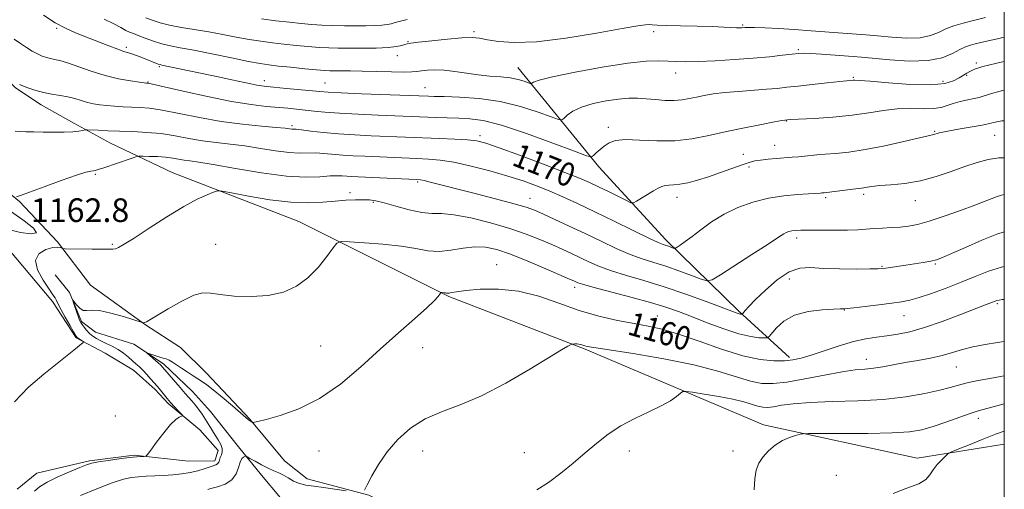
# Model space of a CAD drawing. Extents: x 2169800 to 2172700, y 332300 to 335200.
# Drawn here: x 2172167 to 2172500, y 332681 to 332840 of the extents above; entities that cross this region are included whole.
import ezdxf

# ---------------------------------------------------------------- set-up
doc = ezdxf.new("R2010")
doc.units = 0
doc.header["$MEASUREMENT"] = 0
doc.linetypes.add('rvrstm', pattern=[117.1, 50, -3.9, 0.5, -3.9, 0.5, -3.9, 0.5, -3.9, 50])
for name, color, linetype, lineweight in [('32000', 7, 'Continuous', 0), ('DTM HARD BREAKLINE', 7, 'Continuous', 0), ('DTM SPOT ELEVATION', 2, 'Continuous', 13), ('INDEX CONTOUR', 41, 'Continuous', 13), ('INDEX CONTOUR LABEL', 244, 'Continuous', 0), ('INTERMEDIATE CONTOUR', 44, 'Continuous', 0), ('INTERMEDIATE CONTOUR DEPRESSION', 44, 'Continuous', 0), ('SPOT ELEVATION', 7, 'Continuous', 0), ('STREAM - RIVER SINGLE LINE', 142, 'rvrstm', 0)]:
    doc.layers.add(name, color=color, linetype=linetype, lineweight=lineweight)
doc.styles.add('Style-ITALICS', font='ITALICS.shx')

msp = doc.modelspace()

# ---------------------------------------------------------------- linework, layer by layer
at = {"layer": '32000', "flags": 128}
msp.add_lwpolyline([(2170000, 332500), (2172500, 332500), (2172500, 335000), (2170000, 335000), (2170000, 332500)], dxfattribs=at)
at = {"layer": 'DTM HARD BREAKLINE'}
for points in [[(2172209.36, 332736.72, 1161.95), (2172190.77, 332750.14, 1162.88), (2172179.6, 332764.84, 1164.22), (2172166.82, 332778.48, 1165.86), (2172143.17, 332797.65, 1167.81), (2172125.48, 332816.83, 1168.65), (2172120.37, 332839.2, 1170.13), (2172114.4, 332861.79, 1172.13), (2172102.47, 332889.7, 1177.62), (2172090.75, 332916.12, 1186.32)], [(2172129.15, 332892.8, 1178.84), (2172140.87, 332866.59, 1174.47), (2172149.61, 332838.47, 1171.33), (2172155.57, 332826.53, 1170.29), (2172165.38, 332816.95, 1169.78), (2172174.11, 332811.19, 1169.36), (2172185.19, 332805.01, 1168.47), (2172197.55, 332798.2, 1167.02), (2172218.45, 332788.28, 1164.71)], [(2172335.43, 332823.77, 1176.88), (2172362.79, 332790.22, 1171.51), (2172385.5, 332765.44, 1168.52), (2172410.28, 332741.17, 1164.23), (2172427.32, 332725.69, 1160.36)], [(2172500, 332696.293, 1151.099), (2172470.51, 332691.56, 1152.5), (2172418.52, 332702.85, 1154.53), (2172358.22, 332728.42, 1157.8), (2172311.99, 332746.31, 1159.85), (2172261.27, 332771.67, 1162.76), (2172218.45, 332788.28, 1164.71)], [(2172160.22, 332765.7, 1165.5), (2172177.9, 332744.61, 1164.57), (2172186, 332732.25, 1164.13), (2172195.8, 332727.14, 1163.62), (2172205.39, 332721.38, 1162.84), (2172212.64, 332714.78, 1162.46), (2172217.11, 332710.09, 1162.23), (2172227.76, 332701.14, 1161.74), (2172233.94, 332694.11, 1160.83), (2172232.88, 332690.7, 1160.43), (2172223.93, 332690.49, 1161.36), (2172205.6, 332692.62, 1162.18), (2172190.48, 332690.7, 1162.21), (2172172.58, 332686.44, 1162.84), (2172165.97, 332681.11, 1163.13)], [(2172209.36, 332736.72, 1161.95), (2172221.29, 332729.05, 1160.76), (2172230.03, 332720.32, 1160.55), (2172244.73, 332704.76, 1160.09), (2172256.45, 332690.7, 1158.99), (2172264.12, 332684.52, 1158.91), (2172285, 332678.98, 1157.89), (2172297.36, 332673.02, 1156.84), (2172310.79, 332667.26, 1155.99), (2172332.31, 332665.35, 1155.34), (2172357.66, 332664.71, 1154.56), (2172393.24, 332659.39, 1153.61), (2172434.58, 332648.1, 1151.37), (2172495.73, 332634.04, 1149.53), (2172500, 332633.02, 1149.445)]]:
    msp.add_polyline3d(points, dxfattribs=at)
at = {"layer": 'DTM SPOT ELEVATION'}
for p in [(2172411.47, 332838.21, 1178.17), (2172179.34, 332837.03, 1173.78), (2172320.54, 332835.94, 1178.28), (2172381.31, 332836, 1177.5), (2172298.23, 332832.53, 1178.12), (2172202.97, 332830.61, 1174.34), (2172430.26, 332829.89, 1176.23), (2172294.64, 332827.81, 1177.34), (2172490.59, 332825.37, 1174.36), (2172214.13, 332824.15, 1173.82), (2172388.84, 332821.91, 1175.38), (2172210.21, 332818.92, 1172.1), (2172249.56, 332819.42, 1174.58), (2172270.16, 332818.58, 1174.91), (2172448.88, 332820.49, 1174.17), (2172479.22, 332819.09, 1174.62), (2172487.25, 332821.15, 1173.8), (2172303.94, 332816.95, 1174.79), (2172426.24, 332805.75, 1171.94), (2172259.02, 332804.15, 1170.29), (2172366.07, 332803.55, 1172.41), (2172476.42, 332802.21, 1170.14), (2172322.63, 332800.72, 1170.4), (2172496.79, 332800.84, 1169.1), (2172422.3, 332797.47, 1170.7), (2172411.71, 332794.39, 1170.67), (2172413.6, 332790.14, 1169.66), (2172192.48, 332787.61, 1165.82), (2172301.51, 332785.1, 1165.77), (2172278.56, 332781.42, 1164.44), (2172286.55, 332778.18, 1163.81), (2172339.51, 332779.56, 1166.74), (2172389.27, 332779.84, 1169.45), (2172439.58, 332779.78, 1167.74), (2172452.44, 332780.92, 1167.66), (2172469.94, 332778.77, 1167.3), (2172429.7, 332766.1, 1165.57), (2172198.16, 332763.97, 1164.15), (2172233.16, 332763.97, 1162.94), (2172328.24, 332757.07, 1160.73), (2172458.56, 332756.49, 1164.13), (2172476.68, 332757.24, 1163.82), (2172427.24, 332752.25, 1163.14), (2172354.67, 332749.43, 1161.56), (2172445.91, 332741.73, 1161.95), (2172497.64, 332743.87, 1159.79), (2172382.64, 332739.63, 1160.77), (2172466.01, 332739.78, 1161.22), (2172268.68, 332729.49, 1161.19), (2172303.16, 332728.97, 1159.21), (2172453.32, 332725.04, 1158.62), (2172483.72, 332722.39, 1157.12), (2172199.19, 332705.84, 1162.71), (2172491.17, 332705.05, 1153.5), (2172268.16, 332693.97, 1159.09), (2172303.16, 332693.97, 1157.35), (2172337.64, 332693.45, 1156.91), (2172373.16, 332693.97, 1155.37), (2172408.16, 332693.97, 1154.52), (2172443.16, 332685.71, 1152.53)]:
    msp.add_point(p, dxfattribs=at)
at = {"layer": 'INDEX CONTOUR', "flags": 128}
for points, elevation in [([(2172248.711, 332840.252), (2172253.471, 332839.673), (2172258.138, 332839.13), (2172262.119, 332838.696), (2172265.633, 332838.3771), (2172269.101, 332838.1629), (2172272.836, 332838.039), (2172276.716, 332837.9809), (2172280.507, 332837.959), (2172283.991, 332837.955), (2172287.011, 332837.994), (2172289.422, 332838.111), (2172291.166, 332838.334), (2172292.536, 332838.659), (2172293.91, 332839.0731), (2172295.64, 332839.563), (2172297.959, 332840.111)], 1180), ([(2172166.768, 332818.039), (2172169.237, 332817.024), (2172171.98, 332816.092), (2172174.854, 332815.3359), (2172177.728, 332814.808), (2172180.51, 332814.3909), (2172183.118, 332813.926), (2172185.494, 332813.304), (2172187.683, 332812.608), (2172189.756, 332811.973), (2172191.795, 332811.501), (2172193.9271, 332811.168), (2172196.291, 332810.921), (2172198.97, 332810.717), (2172201.8349, 332810.548), (2172207.512, 332810.2951), (2172210.757, 332810.011), (2172215.051, 332809.363), (2172220.811, 332808.236), (2172227.654, 332806.864), (2172234.993, 332805.5701), (2172242.227, 332804.607), (2172248.677, 332803.956), (2172253.646, 332803.528), (2172256.668, 332803.247), (2172258.888, 332802.991), (2172260.34, 332802.887), (2172262.193, 332802.691), (2172265.37, 332802.309), (2172269.674, 332801.8249), (2172274.763, 332801.357), (2172280.2799, 332800.999), (2172285.81, 332800.739), (2172308.992, 332799.803), (2172314.086, 332799.577), (2172318.391, 332799.321), (2172321.482, 332798.969), (2172324.509, 332798.203), (2172329.021, 332796.641), (2172335.984, 332794.084), (2172344.048, 332791.0659), (2172351.286, 332788.303), (2172356.282, 332786.317), (2172359.683, 332784.849), (2172362.6521, 332783.445), (2172366.037, 332781.788), (2172372.142, 332778.76), (2172373.681, 332778.048), (2172374.5729, 332777.987), (2172375.5821, 332778.523), (2172381.336, 332782.0659), (2172382.873, 332782.981), (2172384.082, 332783.575), (2172385.211, 332783.8889), (2172386.494, 332783.992), (2172388.106, 332784.053), (2172390.211, 332784.2691), (2172392.927, 332784.7991), (2172396.2061, 332785.657), (2172399.957, 332786.818), (2172404.019, 332788.221), (2172411.281, 332790.87), (2172413.665, 332791.684), (2172415.541, 332792.178), (2172417.521, 332792.5), (2172420.053, 332792.7739), (2172422.918, 332793.021), (2172428.196, 332793.43), (2172430.358, 332793.61), (2172432.352, 332793.8), (2172436.571, 332794.245), (2172439.337, 332794.48), (2172442.893, 332794.739), (2172447.394, 332795.184), (2172452.971, 332796.013), (2172459.524, 332797.32), (2172466.035, 332798.798), (2172471.2539, 332800.038), (2172474.282, 332800.739), (2172476.104, 332801.116), (2172476.459, 332801.213), (2172477.314, 332801.495), (2172477.957, 332801.676), (2172479.18, 332801.948), (2172481.461, 332802.384), (2172485.018, 332803.018), (2172492.457, 332804.33), (2172494.499, 332804.719), (2172495.561, 332804.964), (2172496.336, 332805.188), (2172497.444, 332805.473), (2172499.209, 332805.75), (2172500, 332805.797)], 1170), ([(2172187.434, 332678.956), (2172192.989, 332681.219), (2172198.168, 332683.203), (2172201.936, 332684.4239), (2172204.651, 332685.014), (2172207.019, 332685.265), (2172209.612, 332685.421), (2172215.515, 332685.714), (2172218.636, 332685.918), (2172221.701, 332686.218), (2172224.566, 332686.66), (2172227.103, 332687.263), (2172229.258, 332687.922), (2172230.995, 332688.504), (2172232.293, 332688.92), (2172233.205, 332689.26), (2172233.803, 332689.656), (2172234.167, 332690.213), (2172234.42, 332690.9211), (2172234.697, 332691.738), (2172235.07, 332692.64), (2172235.367, 332693.6569), (2172235.351, 332694.836), (2172234.86, 332696.207), (2172234.009, 332697.74), (2172232.9849, 332699.39), (2172230.872, 332702.888), (2172229.756, 332704.68), (2172228.5731, 332706.458), (2172227.368, 332708.1451), (2172226.202, 332709.657), (2172225.131, 332710.928), (2172222.861, 332713.433), (2172221.154, 332715.451), (2172215.169, 332722.386), (2172214.48, 332723.118), (2172213.732, 332723.816), (2172209.958, 332727.108), (2172209.965, 332727.203), (2172210.507, 332727.011), (2172211.545, 332726.622), (2172212.864, 332726.155), (2172214.2029, 332725.738), (2172215.365, 332725.451), (2172216.4061, 332725.183), (2172217.445, 332724.775), (2172218.5959, 332724.103), (2172219.947, 332723.175), (2172221.581, 332722.032), (2172223.5189, 332720.737), (2172225.526, 332719.443), (2172228.715, 332717.438), (2172230.183, 332716.409), (2172232.295, 332714.7439), (2172235.391, 332712.165), (2172238.833, 332709.237), (2172244.257, 332704.571), (2172244.617, 332704.287), (2172244.937, 332704.069), (2172245.639, 332703.645), (2172245.739, 332703.623), (2172245.881, 332703.64), (2172246.255, 332703.712), (2172247.47, 332703.997), (2172250.238, 332704.688), (2172255.025, 332706.001), (2172261.303, 332708.241), (2172268.297, 332711.736), (2172275.345, 332716.642), (2172282.232, 332722.4351), (2172288.856, 332728.417), (2172295.058, 332733.961), (2172300.443, 332738.72), (2172304.558, 332742.417), (2172307.107, 332744.875), (2172308.425, 332746.3221), (2172309.2749, 332747.459), (2172309.443, 332747.593), (2172309.651, 332747.601), (2172310.439, 332747.544), (2172310.868, 332747.496), (2172311.226, 332747.443), (2172311.601, 332747.42), (2172312.114, 332747.472), (2172312.962, 332747.635), (2172314.647, 332747.913), (2172317.746, 332748.3), (2172322.625, 332748.718), (2172328.811, 332748.798), (2172335.623, 332748.0971), (2172342.493, 332746.348), (2172349.315, 332743.976), (2172356.098, 332741.585), (2172362.794, 332739.656), (2172369.121, 332738.202), (2172374.741, 332737.117), (2172379.53, 332736.24), (2172384.216, 332735.206), (2172389.742, 332733.591), (2172396.709, 332731.167), (2172404.351, 332728.464), (2172411.5561, 332726.201), (2172417.445, 332724.925), (2172422.045, 332724.476), (2172425.6131, 332724.522), (2172428.478, 332724.808), (2172431.256, 332725.392), (2172434.637, 332726.41), (2172439.0759, 332727.908), (2172444.089, 332729.583), (2172448.959, 332731.041), (2172453.144, 332731.993), (2172456.809, 332732.569), (2172460.292, 332733.003), (2172463.932, 332733.528), (2172468.065, 332734.3719), (2172473.028, 332735.759), (2172478.924, 332737.79), (2172484.924, 332740.06), (2172493.268, 332743.333), (2172496.851, 332744.711), (2172497.481, 332744.919), (2172498.239, 332745.084), (2172499.324, 332745.227), (2172500, 332745.282)], 1160)]:
    msp.add_lwpolyline(points, dxfattribs=dict(at, elevation=elevation))
at = {"layer": 'INTERMEDIATE CONTOUR', "flags": 128}
for points, elevation in [([(2172174.8961, 332841.509), (2172178.804, 332838.9929), (2172182.354, 332837.085), (2172185.758, 332835.585), (2172196.974, 332831.16), (2172200.075, 332829.975), (2172202.122, 332829.268), (2172204.747, 332828.476), (2172206.322, 332827.9179), (2172208.115, 332827.229), (2172213.6701, 332825.003), (2172214.313, 332824.784), (2172214.969, 332824.622), (2172233.958, 332820.632), (2172238.614, 332819.639), (2172244.998, 332818.247), (2172247.021, 332817.836), (2172248.643, 332817.576), (2172250.469, 332817.375), (2172257.1531, 332816.756), (2172268.413, 332815.665), (2172271.22, 332815.4511), (2172275.588, 332815.229), (2172282.472, 332814.95), (2172305.127, 332814.112), (2172307.054, 332814.054), (2172310.447, 332813.967), (2172315.701, 332813.798), (2172322.276, 332813.333), (2172329.395, 332812.318), (2172336.3, 332810.633), (2172342.298, 332808.698), (2172346.71, 332807.068), (2172349.129, 332806.19), (2172350.228, 332806.07), (2172350.9481, 332806.604), (2172352.108, 332807.665), (2172354.036, 332809.0181), (2172356.936, 332810.405), (2172360.863, 332811.6041), (2172365.27, 332812.532), (2172369.459, 332813.145), (2172372.921, 332813.418), (2172375.893, 332813.415), (2172378.802, 332813.22), (2172381.955, 332812.931), (2172385.199, 332812.681), (2172388.26, 332812.617), (2172390.949, 332812.842), (2172393.399, 332813.282), (2172395.824, 332813.822), (2172398.449, 332814.363), (2172401.541, 332814.874), (2172405.378, 332815.34), (2172410.07, 332815.752), (2172419.573, 332816.45), (2172423.174, 332816.767), (2172426.434, 332817.112), (2172430.199, 332817.536), (2172434.993, 332818.062), (2172440.054, 332818.603), (2172444.293, 332819.044), (2172448.848, 332819.485), (2172449.463, 332819.533), (2172451.05, 332819.473), (2172454.662, 332819.181), (2172460.87, 332818.614), (2172468.304, 332818.061), (2172475.111, 332817.897), (2172479.862, 332818.379), (2172482.837, 332819.299), (2172484.74, 332820.334), (2172487.343, 332821.927), (2172488.346, 332822.495), (2172489.284, 332822.955), (2172490.253, 332823.352), (2172491.351, 332823.729), (2172492.713, 332824.136), (2172494.638, 332824.6359), (2172497.463, 332825.2971), (2172500, 332825.852)], 1174), ([(2172195.448, 332840.173), (2172198.68, 332838.608), (2172201.019, 332837.326), (2172202.706, 332836.38), (2172204.0061, 332835.774), (2172205.29, 332835.3), (2172206.9589, 332834.703), (2172209.29, 332833.808), (2172212.072, 332832.769), (2172214.969, 332831.823), (2172217.823, 332831.124), (2172221.171, 332830.487), (2172225.728, 332829.639), (2172231.854, 332828.413), (2172238.507, 332827.042), (2172244.291, 332825.864), (2172248.251, 332825.12), (2172251.192, 332824.681), (2172254.354, 332824.325), (2172258.601, 332823.886), (2172263.268, 332823.42), (2172267.314, 332823.039), (2172269.998, 332822.826), (2172271.793, 332822.744), (2172273.478, 332822.729), (2172275.722, 332822.722), (2172278.771, 332822.693), (2172282.761, 332822.619), (2172292.666, 332822.361), (2172296.852, 332822.291), (2172299.548, 332822.3311), (2172301.258, 332822.469), (2172302.781, 332822.68), (2172304.775, 332822.917), (2172307.349, 332823.053), (2172310.47, 332822.941), (2172314.077, 332822.494), (2172317.9939, 332821.872), (2172322.012, 332821.295), (2172325.931, 332820.917), (2172329.584, 332820.636), (2172332.809, 332820.288), (2172335.466, 332819.7611), (2172337.5, 332819.165), (2172339.616, 332818.398), (2172339.952, 332818.362), (2172340.172, 332818.525), (2172340.715, 332818.884), (2172342.625, 332819.546), (2172347.097, 332820.644), (2172354.76, 332822.215), (2172363.981, 332823.9051), (2172372.563, 332825.261), (2172378.815, 332825.953), (2172383.079, 332826.118), (2172386.207, 332826.015), (2172389.016, 332825.872), (2172392.209, 332825.79), (2172396.4549, 332825.844), (2172402.159, 332826.084), (2172408.668, 332826.474), (2172415.062, 332826.9569), (2172420.562, 332827.475), (2172424.96, 332827.962), (2172428.189, 332828.355), (2172430.342, 332828.596), (2172432.165, 332828.674), (2172434.564, 332828.583), (2172438.141, 332828.337), (2172448.902, 332827.496), (2172451.659, 332827.269), (2172461.258, 332826.3761), (2172467.938, 332825.987), (2172474.208, 332826.145), (2172479.006, 332827.103), (2172482.445, 332828.513), (2172484.935, 332829.8749), (2172486.859, 332830.807), (2172488.508, 332831.392), (2172490.152, 332831.828), (2172492.0571, 332832.289), (2172494.492, 332832.853), (2172497.725, 332833.5719), (2172500, 332834.057)], 1176), ([(2172209.469, 332840.589), (2172211.703, 332839.817), (2172214.338, 332838.95), (2172217.579, 332838.099), (2172221.549, 332837.341), (2172230.798, 332835.861), (2172235.543, 332835.001), (2172240.14, 332834.1179), (2172244.473, 332833.321), (2172248.481, 332832.686), (2172252.331, 332832.1771), (2172256.246, 332831.728), (2172260.36, 332831.291), (2172264.451, 332830.899), (2172268.207, 332830.601), (2172271.465, 332830.433), (2172274.639, 332830.362), (2172278.289, 332830.343), (2172282.746, 332830.344), (2172287.418, 332830.402), (2172291.4861, 332830.573), (2172294.322, 332830.883), (2172296.085, 332831.255), (2172297.129, 332831.585), (2172297.891, 332831.808), (2172299.151, 332832.018), (2172301.771, 332832.349), (2172306.247, 332832.877), (2172311.595, 332833.449), (2172316.464, 332833.857), (2172319.892, 332833.937), (2172322.459, 332833.706), (2172325.135, 332833.226), (2172328.824, 332832.62), (2172334.163, 332832.254), (2172341.728, 332832.555), (2172351.618, 332833.776), (2172362.041, 332835.468), (2172370.732, 332837.012), (2172376.02, 332837.927), (2172378.617, 332838.301), (2172379.826, 332838.363), (2172380.855, 332838.31), (2172382.53, 332838.202), (2172385.579, 332838.067), (2172390.397, 332837.927), (2172396.057, 332837.788), (2172401.298, 332837.647), (2172405.134, 332837.508), (2172409.342, 332837.307), (2172410.46, 332837.28), (2172411.225, 332837.294), (2172412.347, 332837.374), (2172413.391, 332837.387), (2172415.453, 332837.34), (2172418.917, 332837.204), (2172423.543, 332836.973), (2172428.938, 332836.648), (2172434.689, 332836.239), (2172445.323, 332835.416), (2172453.105, 332834.845), (2172457.113, 332834.512), (2172461.907, 332834.089), (2172466.967, 332833.795), (2172471.522, 332833.907), (2172475.019, 332834.607), (2172477.759, 332835.6921), (2172480.259, 332836.86), (2172482.966, 332837.879), (2172486.052, 332838.79), (2172489.617, 332839.703), (2172493.688, 332840.694)], 1178), ([(2172164.94, 332833.457), (2172167.082, 332831.934), (2172169.136, 332830.5709), (2172171.063, 332829.402), (2172172.827, 332828.446), (2172174.407, 332827.715), (2172175.852, 332827.184), (2172177.227, 332826.814), (2172178.653, 332826.537), (2172180.464, 332826.138), (2172183.0529, 332825.369), (2172191.04, 332822.533), (2172195.725, 332821.075), (2172200.3, 332819.992), (2172204.317, 332819.275), (2172207.321, 332818.844), (2172209.729, 332818.533), (2172209.948, 332818.515), (2172210.267, 332818.466), (2172211.719, 332818.151), (2172222.102, 332815.779), (2172230.395, 332813.949), (2172238.547, 332812.31), (2172245.145, 332811.239), (2172250.243, 332810.637), (2172257.597, 332810), (2172260.547, 332809.7169), (2172263.386, 332809.409), (2172266.427, 332809.056), (2172270.14, 332808.68), (2172275.037, 332808.312), (2172281.335, 332807.98), (2172288.077, 332807.698), (2172307.705, 332806.936), (2172311.517, 332806.8), (2172315.375, 332806.675), (2172319.162, 332806.493), (2172323.661, 332805.85), (2172329.879, 332804.26), (2172338.29, 332801.478), (2172347.24, 332798.2271), (2172354.543, 332795.47), (2172358.616, 332793.956), (2172360.292, 332793.57), (2172361.007, 332793.981), (2172361.935, 332794.879), (2172363.196, 332796.035), (2172364.647, 332797.243), (2172366.259, 332798.306), (2172368.462, 332799.075), (2172371.799, 332799.412), (2172376.607, 332799.275), (2172382.3979, 332799.002), (2172388.479, 332799.025), (2172394.32, 332799.663), (2172400.046, 332800.774), (2172405.947, 332802.101), (2172412.114, 332803.41), (2172417.856, 332804.55), (2172422.2829, 332805.392), (2172424.777, 332805.852), (2172425.79, 332806.028), (2172426.638, 332806.116), (2172427.786, 332806.181), (2172435.648, 332806.599), (2172441.995, 332807.031), (2172448.471, 332807.666), (2172454.143, 332808.494), (2172459.114, 332809.309), (2172463.748, 332809.851), (2172468.286, 332809.96), (2172472.489, 332809.865), (2172475.994, 332809.893), (2172478.588, 332810.284), (2172480.647, 332810.935), (2172482.697, 332811.6551), (2172485.106, 332812.291), (2172487.617, 332812.826), (2172489.818, 332813.281), (2172491.477, 332813.694), (2172495.329, 332814.85), (2172498.629, 332815.784), (2172500, 332816.142)], 1172), ([(2172165.346, 332802.261), (2172166.897, 332802.142), (2172168.951, 332802.05), (2172171.595, 332801.998), (2172174.773, 332801.969), (2172178.351, 332801.955), (2172181.888, 332801.981), (2172184.864, 332802.076), (2172186.891, 332802.2559), (2172188.098, 332802.472), (2172189.129, 332802.755), (2172189.713, 332802.767), (2172193.353, 332802.573), (2172196.657, 332802.411), (2172200.658, 332802.252), (2172205.115, 332802.103), (2172209.839, 332801.868), (2172214.656, 332801.423), (2172219.421, 332800.7), (2172224.112, 332799.839), (2172228.7391, 332799.033), (2172233.336, 332798.415), (2172238.037, 332797.876), (2172243.001, 332797.247), (2172248.271, 332796.427), (2172253.438, 332795.594), (2172257.976, 332794.9959), (2172261.527, 332794.8), (2172267.014, 332794.889), (2172269.799, 332794.751), (2172276.129, 332794.186), (2172279.712, 332793.954), (2172283.603, 332793.771), (2172301.236, 332793.027), (2172305.119, 332792.839), (2172309.0741, 332792.4741), (2172313.756, 332791.719), (2172319.574, 332790.4369), (2172325.94, 332788.802), (2172332.023, 332787.063), (2172337.203, 332785.407), (2172341.724, 332783.7711), (2172346.0439, 332782.03), (2172350.5841, 332780.06), (2172355.629, 332777.751), (2172361.4261, 332774.99), (2172367.997, 332771.788), (2172374.45, 332768.621), (2172379.67, 332766.086), (2172382.862, 332764.607), (2172384.527, 332763.922), (2172386.407, 332763.279), (2172387.971, 332762.7), (2172388.375, 332762.577), (2172388.72, 332762.657), (2172389.302, 332763.008), (2172390.375, 332763.706), (2172392.036, 332764.857), (2172394.341, 332766.571), (2172397.327, 332768.885), (2172400.953, 332771.522), (2172405.157, 332774.127), (2172409.862, 332776.3959), (2172414.92, 332778.228), (2172420.163, 332779.57), (2172425.366, 332780.405), (2172430.066, 332780.854), (2172433.741, 332781.075), (2172437.844, 332781.318), (2172438.296, 332781.356), (2172439.054, 332781.441), (2172448.741, 332782.657), (2172451.64, 332782.984), (2172452.517, 332783.113), (2172453.566, 332783.307), (2172455.1889, 332783.552), (2172457.784, 332783.815), (2172461.609, 332784.1031), (2172466.359, 332784.59), (2172471.59, 332785.493), (2172476.894, 332786.932), (2172482.005, 332788.661), (2172486.699, 332790.3379), (2172490.827, 332791.68), (2172494.558, 332792.63), (2172498.1419, 332793.187), (2172500, 332793.292)], 1168), ([(2172165.788, 332780.034), (2172167.121, 332780.488), (2172170.099, 332781.5679), (2172175.084, 332783.414), (2172180.909, 332785.554), (2172186.024, 332787.362), (2172189.258, 332788.373), (2172190.937, 332788.7611), (2172191.765, 332788.861), (2172192.414, 332788.974), (2172193.42, 332789.274), (2172195.288, 332789.901), (2172204.522, 332793.05), (2172206.173, 332793.59), (2172207.2, 332793.782), (2172208.484, 332793.788), (2172210.666, 332793.74), (2172213.43, 332793.637), (2172216.2241, 332793.447), (2172218.6119, 332793.1541), (2172222.484, 332792.496), (2172224.4451, 332792.223), (2172227.3979, 332791.7969), (2172232.356, 332790.965), (2172239.875, 332789.6071), (2172248.686, 332788.112), (2172257.064, 332787.002), (2172263.636, 332786.645), (2172268.431, 332786.803), (2172271.835, 332787.0879), (2172274.227, 332787.192), (2172275.988, 332787.134), (2172277.495, 332787.014), (2172279.143, 332786.909), (2172281.397, 332786.8041), (2172298.539, 332786.05), (2172301.045, 332785.928), (2172302.4619, 332785.792), (2172303.721, 332785.534), (2172305.679, 332785.0481), (2172320.542, 332781.246), (2172327.855, 332779.3621), (2172334.114, 332777.701), (2172338.2001, 332776.5109), (2172340.988, 332775.5), (2172343.853, 332774.2409), (2172347.857, 332772.411), (2172352.8061, 332770.117), (2172358.198, 332767.571), (2172363.577, 332764.984), (2172368.699, 332762.57), (2172373.369, 332760.542), (2172377.494, 332759.024), (2172381.383, 332757.785), (2172385.446, 332756.5029), (2172389.896, 332754.968), (2172394.162, 332753.408), (2172397.475, 332752.161), (2172399.435, 332751.565), (2172401.106, 332751.952), (2172403.923, 332753.654), (2172414.618, 332760.503), (2172419.717, 332763.804), (2172422.868, 332765.888), (2172424.475, 332766.971), (2172425.357, 332767.52), (2172426.195, 332767.922), (2172427.126, 332768.248), (2172428.1509, 332768.491), (2172429.35, 332768.645), (2172431.109, 332768.723), (2172433.894, 332768.7369), (2172437.946, 332768.711), (2172442.603, 332768.693), (2172446.981, 332768.743), (2172450.428, 332768.899), (2172455.879, 332769.319), (2172458.785, 332769.471), (2172461.839, 332769.606), (2172464.811, 332769.782), (2172467.61, 332770.081), (2172470.676, 332770.678), (2172474.585, 332771.773), (2172479.65, 332773.463), (2172485.135, 332775.429), (2172490.043, 332777.25), (2172497.548, 332780.092), (2172498.658, 332780.475), (2172499.495, 332780.704), (2172500, 332780.785)], 1166), ([(2172165.086, 332710.586), (2172169.868, 332715.575), (2172175.015, 332720.012), (2172182.934, 332726.275), (2172185.127, 332728.071), (2172188.283, 332730.762), (2172188.421, 332730.901), (2172188.38, 332731.009), (2172188.1259, 332731.178), (2172186.609, 332732.136), (2172186.273, 332732.411), (2172185.868, 332732.988), (2172185.094, 332734.295), (2172183.771, 332736.573), (2172182.2071, 332739.306), (2172180.827, 332741.789), (2172179.951, 332743.483), (2172179.1579, 332745.2), (2172178.7911, 332745.846), (2172178.088, 332746.889), (2172176.758, 332748.786), (2172174.736, 332751.785), (2172172.845, 332755.292), (2172172.136, 332758.503), (2172173.303, 332760.782), (2172175.631, 332762.158), (2172178.049, 332762.827), (2172179.709, 332762.985), (2172180.646, 332762.845), (2172181.114, 332762.621), (2172181.437, 332762.484), (2172182.205, 332762.429), (2172191.399, 332762.359), (2172194.918, 332762.314), (2172197.143, 332762.268), (2172198.386, 332762.289), (2172199.247, 332762.459), (2172200.324, 332762.913), (2172202.222, 332763.991), (2172205.545, 332766.087), (2172210.61, 332769.383), (2172216.579, 332773.218), (2172222.324, 332776.719), (2172226.92, 332779.204), (2172230.257, 332780.748), (2172232.426, 332781.615), (2172233.728, 332782.017), (2172235.307, 332781.952), (2172238.517, 332781.363), (2172244.235, 332780.281), (2172251.4349, 332779.073), (2172258.6121, 332778.196), (2172264.58, 332777.974), (2172269.42, 332778.217), (2172273.528, 332778.607), (2172277.213, 332778.8829), (2172280.444, 332779.021), (2172283.0989, 332779.058), (2172285.197, 332778.994), (2172287.306, 332778.7), (2172290.131, 332778.01), (2172294.115, 332776.863), (2172298.662, 332775.605), (2172302.912, 332774.686), (2172306.321, 332774.39), (2172309.599, 332774.335), (2172313.7669, 332773.972), (2172319.509, 332772.894), (2172326.144, 332771.255), (2172332.652, 332769.351), (2172338.223, 332767.434), (2172342.881, 332765.593), (2172346.858, 332763.872), (2172350.372, 332762.298), (2172353.577, 332760.8289), (2172359.644, 332757.958), (2172363.008, 332756.492), (2172367.068, 332754.998), (2172372.106, 332753.449), (2172378.082, 332751.707), (2172384.875, 332749.61), (2172392.205, 332747.103), (2172399.163, 332744.5661), (2172409.598, 332740.622), (2172410.273, 332740.394), (2172410.683, 332740.297), (2172410.972, 332740.259), (2172411.156, 332740.252), (2172411.268, 332740.271), (2172411.414, 332740.411), (2172412.347, 332741.561), (2172413.5959, 332742.955), (2172415.806, 332745.239), (2172419.152, 332748.475), (2172423.154, 332751.914), (2172427.172, 332754.608), (2172430.783, 332755.868), (2172434.437, 332756.061), (2172438.806, 332755.814), (2172444.247, 332755.6409), (2172449.87, 332755.597), (2172454.474, 332755.619), (2172457.219, 332755.663), (2172458.712, 332755.745), (2172459.923, 332755.898), (2172466.643, 332756.886), (2172469.648, 332757.342), (2172472.599, 332757.817), (2172475.118, 332758.274), (2172477.046, 332758.738), (2172479.0921, 332759.475), (2172482.185, 332760.8129), (2172486.899, 332762.9171), (2172492.386, 332765.311), (2172497.4459, 332767.355), (2172500, 332768.195)], 1164), ([(2172171.871, 332680.4), (2172173.579, 332681.835), (2172176.155, 332683.435), (2172179.764, 332685.2029), (2172183.727, 332686.928), (2172187.153, 332688.342), (2172189.456, 332689.261), (2172191.254, 332689.832), (2172193.468, 332690.284), (2172196.7299, 332690.7899), (2172200.503, 332691.3039), (2172203.963, 332691.724), (2172206.459, 332691.975), (2172208.048, 332692.09), (2172208.965, 332692.13), (2172209.486, 332692.225), (2172210.058, 332692.782), (2172211.172, 332694.278), (2172213.141, 332696.962), (2172215.573, 332700.1541), (2172217.8971, 332702.946), (2172219.658, 332704.648), (2172220.848, 332705.441), (2172221.924, 332705.868), (2172221.873, 332706.106), (2172221.379, 332706.64), (2172220.439, 332707.613), (2172219.215, 332708.912), (2172217.908, 332710.361), (2172216.692, 332711.8), (2172214.058, 332715.087), (2172213.372, 332715.897), (2172211.251, 332718.31), (2172209.833, 332719.888), (2172208.454, 332721.367), (2172207.276, 332722.542), (2172206.19, 332723.539), (2172205.022, 332724.562), (2172203.627, 332725.761), (2172201.998, 332727.057), (2172200.156, 332728.318), (2172198.153, 332729.437), (2172196.144, 332730.417), (2172194.3099, 332731.2879), (2172192.788, 332732.091), (2172191.531, 332732.9), (2172190.446, 332733.8), (2172189.465, 332734.836), (2172188.615, 332735.893), (2172187.946, 332736.814), (2172187.4781, 332737.524), (2172187.103, 332738.256), (2172186.6831, 332739.326), (2172186.127, 332740.914), (2172185.047, 332744.144), (2172184.801, 332744.929), (2172184.863, 332745.016), (2172186.088, 332743.453), (2172187.144, 332742.338), (2172188.295, 332741.593), (2172189.497, 332741.505), (2172191.162, 332741.677), (2172193.819, 332741.537), (2172197.719, 332740.695), (2172202.008, 332739.466), (2172208.293, 332737.47), (2172208.485, 332737.424), (2172208.65, 332737.408), (2172208.8969, 332737.415), (2172209.224, 332737.483), (2172209.725, 332737.696), (2172210.872, 332738.346), (2172217.096, 332742.119), (2172221.643, 332744.731), (2172225.776, 332746.758), (2172228.768, 332747.576), (2172231.3599, 332747.463), (2172234.666, 332746.928), (2172239.463, 332746.433), (2172245.191, 332746.2579), (2172250.957, 332746.642), (2172256.047, 332747.786), (2172260.458, 332749.756), (2172264.364, 332752.584), (2172267.871, 332756.16), (2172270.801, 332759.816), (2172272.907, 332762.748), (2172274.186, 332764.357), (2172275.625, 332764.891), (2172278.46, 332764.808), (2172283.488, 332764.487), (2172289.7619, 332763.994), (2172295.902, 332763.3159), (2172300.859, 332762.496), (2172304.928, 332761.802), (2172308.736, 332761.556), (2172312.762, 332761.949), (2172316.877, 332762.632), (2172320.804, 332763.125), (2172324.42, 332763.018), (2172328.23, 332762.184), (2172332.895, 332760.569), (2172338.752, 332758.229), (2172344.837, 332755.669), (2172352.888, 332752.186), (2172354.347, 332751.54), (2172355.02, 332751.228), (2172355.71, 332750.9319), (2172357.318, 332750.413), (2172360.767, 332749.455), (2172373.578, 332746.085), (2172380.2429, 332744.254), (2172385.437, 332742.673), (2172389.747, 332741.1689), (2172394.189, 332739.466), (2172399.473, 332737.409), (2172405.087, 332735.32), (2172410.21, 332733.645), (2172414.185, 332732.705), (2172416.9931, 332732.34), (2172418.778, 332732.268), (2172419.752, 332732.312), (2172420.404, 332732.7), (2172422.91, 332735.685), (2172425.453, 332737.969), (2172429.053, 332739.976), (2172433.644, 332741.214), (2172438.387, 332741.804), (2172442.244, 332742.019), (2172444.458, 332742.092), (2172445.39, 332742.101), (2172445.678, 332742.084), (2172445.962, 332742.086), (2172446.883, 332742.177), (2172449.083, 332742.433), (2172452.914, 332742.898), (2172457.559, 332743.472), (2172461.911, 332744.0199), (2172465.195, 332744.475), (2172467.98, 332745.024), (2172471.167, 332745.922), (2172475.409, 332747.345), (2172480.363, 332749.154), (2172485.436, 332751.134), (2172490.168, 332753.078), (2172494.631, 332754.824), (2172499.028, 332756.217), (2172500, 332756.424)], 1162), ([(2172283.517, 332680.734), (2172284.443, 332682.494), (2172285.9981, 332685.518), (2172288.23, 332689.442), (2172291.16, 332693.739), (2172294.793, 332697.928), (2172299.092, 332701.713), (2172304.004, 332704.843), (2172309.5239, 332707.247), (2172315.826, 332709.57), (2172323.128, 332712.639), (2172331.385, 332716.951), (2172339.5, 332721.697), (2172346.1081, 332725.74), (2172350.215, 332728.226), (2172352.288, 332729.425), (2172353.16, 332729.887), (2172353.562, 332730.084), (2172353.811, 332730.165), (2172354.12, 332730.2), (2172354.649, 332730.239), (2172355.338, 332730.255), (2172356.073, 332730.201), (2172356.763, 332730.047), (2172357.407, 332729.834), (2172358.027, 332729.617), (2172358.869, 332729.406), (2172361.074, 332729.027), (2172374.452, 332726.94), (2172384.823, 332725.183), (2172394.951, 332723.158), (2172403.11, 332721.053), (2172414.102, 332717.663), (2172417.965, 332716.881), (2172421.77, 332716.787), (2172426.441, 332717.335), (2172432.542, 332718.42), (2172439.196, 332719.706), (2172445.166, 332720.8), (2172449.5539, 332721.422), (2172452.804, 332721.74), (2172455.696, 332722.0361), (2172458.877, 332722.528), (2172466.42, 332723.925), (2172470.687, 332724.672), (2172474.982, 332725.454), (2172478.978, 332726.317), (2172482.477, 332727.288), (2172485.798, 332728.297), (2172489.391, 332729.253), (2172493.525, 332730.076), (2172497.745, 332730.732), (2172500, 332731.018)], 1158), ([(2172341.819, 332680.884), (2172345.792, 332683.367), (2172349.907, 332686.4289), (2172354.104, 332689.871), (2172358.199, 332693.375), (2172362.089, 332696.677), (2172365.999, 332699.714), (2172370.234, 332702.48), (2172374.949, 332704.97), (2172379.6941, 332707.207), (2172383.867, 332709.217), (2172386.998, 332711.007), (2172389.133, 332712.485), (2172390.448, 332713.54), (2172391.242, 332714.089), (2172392.298, 332714.175), (2172394.522, 332713.873), (2172398.481, 332713.261), (2172403.399, 332712.4389), (2172408.1589, 332711.5101), (2172411.88, 332710.578), (2172416.649, 332709.1249), (2172418.285, 332708.794), (2172419.897, 332708.754), (2172421.876, 332708.986), (2172424.625, 332709.445), (2172428.596, 332709.985), (2172434.255, 332710.436), (2172441.807, 332710.697), (2172450.43, 332710.946), (2172459.044, 332711.428), (2172466.719, 332712.311), (2172473.136, 332713.436), (2172478.129, 332714.566), (2172481.699, 332715.517), (2172484.531, 332716.319), (2172487.477, 332717.058), (2172491.137, 332717.798), (2172495.098, 332718.523), (2172498.691, 332719.195), (2172500, 332719.475)], 1156), ([(2172415.3361, 332680.843), (2172415.602, 332684.582), (2172416.089, 332687.542), (2172416.928, 332689.875), (2172418.26, 332691.935), (2172420.165, 332693.983), (2172422.469, 332695.905), (2172424.933, 332697.491), (2172427.32, 332698.587), (2172429.394, 332699.262), (2172430.92, 332699.637), (2172431.957, 332699.823), (2172433.739, 332699.886), (2172445.025, 332699.862), (2172453.838, 332699.906), (2172462.013, 332700.089), (2172467.904, 332700.488), (2172472.144, 332701.181), (2172475.939, 332702.248), (2172480.174, 332703.696), (2172488.058, 332706.543), (2172490.529, 332707.351), (2172492.418, 332707.878), (2172494.53, 332708.444), (2172500, 332709.993)], 1154), ([(2172462.418, 332679.558), (2172467.071, 332681.368), (2172471.025, 332682.879), (2172473.463, 332684.384), (2172474.842, 332685.965), (2172475.937, 332687.646), (2172477.328, 332689.407), (2172478.8299, 332691.0389), (2172480.063, 332692.284), (2172480.858, 332693.008), (2172481.888, 332693.573), (2172484.036, 332694.463), (2172487.853, 332696.003), (2172492.56, 332697.881), (2172497.045, 332699.6241), (2172500, 332700.704)], 1152), ([(2172230.455, 332680.9759), (2172231.563, 332681.281), (2172233.737, 332681.813), (2172236.3339, 332682.738), (2172238.627, 332684.195), (2172240.076, 332686.216), (2172240.879, 332688.403), (2172241.419, 332690.254), (2172241.995, 332691.389), (2172242.572, 332691.935), (2172243.0291, 332692.145), (2172243.331, 332692.204), (2172243.774, 332692.034), (2172244.74, 332691.487), (2172246.472, 332690.492), (2172248.669, 332689.274), (2172250.897, 332688.132), (2172252.818, 332687.278), (2172254.493, 332686.5789), (2172256.08, 332685.817), (2172257.724, 332684.847), (2172259.498, 332683.817), (2172261.462, 332682.948), (2172263.691, 332682.392), (2172266.344, 332682.018), (2172269.596, 332681.627), (2172273.461, 332681.079), (2172277.313, 332680.475)], 1158)]:
    msp.add_lwpolyline(points, dxfattribs=dict(at, elevation=elevation))
at = {"layer": 'INTERMEDIATE CONTOUR DEPRESSION', "elevation": 1164, "flags": 128}
msp.add_lwpolyline([(2172164.063, 332774.995), (2172168.404, 332771.963), (2172171.552, 332769.435), (2172172.493, 332767.8401), (2172170.644, 332767.454), (2172167.1381, 332767.949), (2172163.536, 332768.846)], dxfattribs=at)
at = {"layer": 'STREAM - RIVER SINGLE LINE'}
msp.add_polyline3d([(2172178.85, 332753.64, 1162.24), (2172183.72, 332747.59, 1162.07), (2172187.77, 332737.79, 1161.77), (2172192.46, 332734.17, 1160.95), (2172205.45, 332730.12, 1160.25), (2172215.47, 332723.51, 1159.66), (2172225.27, 332714.14, 1159.2), (2172231.45, 332707.32, 1158.71), (2172240.82, 332695.39, 1158.27), (2172248.71, 332685.8, 1157.44), (2172255.1, 332678.13, 1156.2), (2172282.37, 332673.66, 1155.06), (2172298.35, 332662.79, 1154.09), (2172309.22, 332659.6, 1152.76), (2172343.1, 332658.32, 1151.19), (2172383.8, 332650.65, 1150.14), (2172406.38, 332647.46, 1149.4), (2172427.48, 332642.35, 1148.66), (2172460.29, 332634.68, 1147.96), (2172488.63, 332627.43, 1147.42), (2172500, 332625.465, 1147.169)], dxfattribs=at)

# ---------------------------------------------------------------- texts
at = {"layer": 'INDEX CONTOUR LABEL', "style": 'Style-ITALICS', "width": 0.875}
for s, rotation, p in [('1170', 338.199999, (2172333.001, 332790.92, 1170)), ('1160', 344.1, (2172372.119, 332733.565, 1160))]:
    msp.add_text(s, height=8, rotation=rotation, dxfattribs=at).set_placement(p)
at = {"layer": 'SPOT ELEVATION', "style": 'Style-ITALICS'}
msp.add_text('1162.8', height=8, dxfattribs=at).set_placement((2172170.607, 332771.508, 1162.794))

doc.saveas('drawing.dxf')
